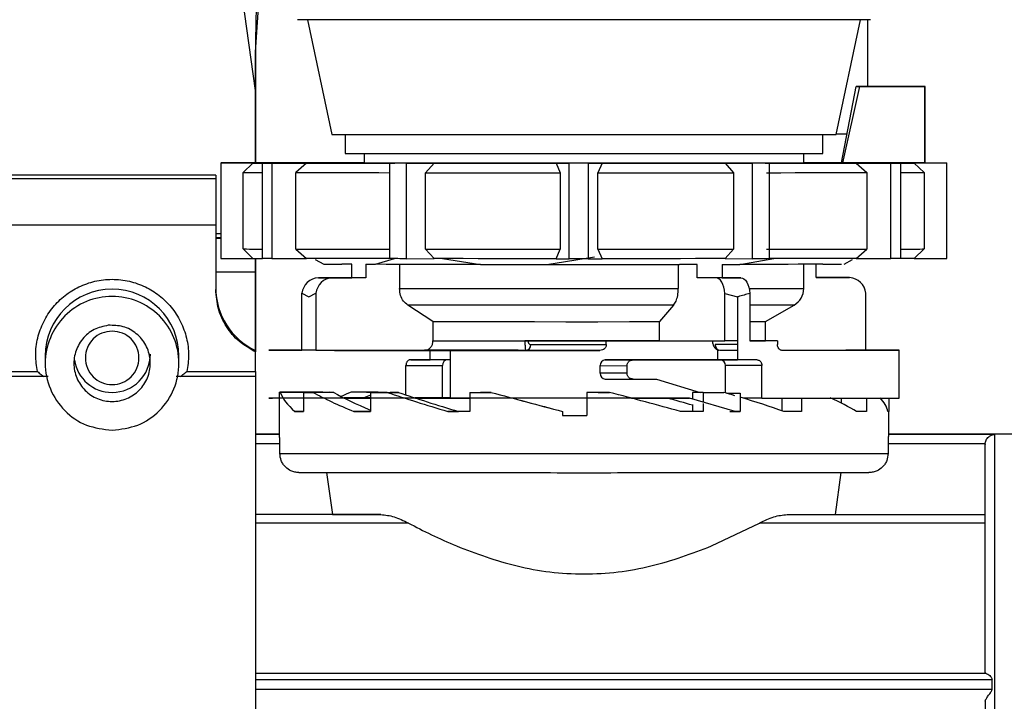
# Model space of a CAD drawing. Units: millimetres. Extents: x 50 to 2082, y 50 to 1435.
# Drawn here: x 624 to 752, y 465 to 554 of the extents above; entities that cross this region are included whole.
import ezdxf

# ---------------------------------------------------------------- set-up
doc = ezdxf.new("R2010")
doc.units = ezdxf.units.MM
doc.header["$LTSCALE"] = 5

msp = doc.modelspace()

# ---------------------------------------------------------------- linework, layer by layer
at = {"color": 7, "linetype": 'Continuous', "lineweight": 25}
for p, q in [((638.143, 660.718), (654.426, 544.855)), ((654.443, 549.855), (655.871, 570.322)), ((661.244, 554.095), (664.432, 539.099)), ((730.432, 539.099), (733.619, 554.095)), ((734.543, 554.097), (734.543, 545.353)), ((654.443, 549.855), (654.443, 549.855)), ((654.443, 535.351), (654.443, 549.855)), ((654.443, 549.855), (654.443, 544.855)), ((731.126, 535.351), (733.058, 545.352)), ((733.478, 545.351), (731.267, 535.351)), ((733.058, 545.352), (740.535, 545.355)), ((742.038, 545.349), (733.478, 545.351)), ((742.038, 535.349), (742.038, 545.349)), ((742.057, 535.349), (742.057, 545.349)), ((654.443, 544.855), (654.426, 544.855)), ((654.443, 544.855), (654.443, 535.352)), ((654.443, 544.855), (654.443, 544.855)), ((666.182, 539.095), (666.182, 536.599)), ((728.682, 536.599), (728.682, 539.095)), ((731.851, 539.107), (730.433, 539.106)), ((668.682, 536.594), (668.682, 535.342)), ((726.182, 535.342), (726.182, 536.594)), ((649.932, 535.349), (649.932, 522.849)), ((649.935, 535.349), (654.121, 535.348)), ((649.935, 535.349), (649.935, 522.849)), ((654.208, 535.351), (649.972, 535.35)), ((654.121, 535.348), (652.844, 534.099)), ((658.188, 535.341), (655.36, 535.34)), ((655.36, 522.84), (655.36, 535.34)), ((656.019, 535.36), (658.741, 535.358)), ((656.019, 535.36), (656.019, 535.355)), ((656.578, 535.339), (661.106, 535.339)), ((656.578, 535.339), (656.578, 522.839)), ((661.811, 535.36), (657.3, 535.361)), ((661.106, 535.339), (659.724, 534.089)), ((672.682, 535.334), (672.021, 535.332)), ((672.021, 522.832), (672.021, 535.332)), ((674.168, 535.331), (677.825, 535.332)), ((674.168, 535.331), (674.168, 522.831)), ((677.825, 535.332), (676.709, 534.082)), ((693.808, 535.33), (695.492, 535.329)), ((693.808, 535.33), (694.322, 534.08)), ((695.492, 522.829), (695.492, 535.329)), ((697.991, 535.329), (699.797, 535.33)), ((697.991, 535.329), (697.991, 522.829)), ((699.797, 535.33), (699.246, 534.08)), ((715.905, 535.332), (719.482, 535.331)), ((715.905, 535.332), (716.997, 534.082)), ((719.482, 522.831), (719.482, 535.331)), ((721.665, 535.332), (721.135, 535.334)), ((721.665, 535.332), (721.665, 522.832)), ((742.038, 535.349), (731.267, 535.351)), ((733.053, 535.339), (737.564, 535.338)), ((733.053, 535.339), (734.429, 534.089)), ((738.845, 535.339), (736.122, 535.341)), ((737.564, 522.838), (737.564, 535.338)), ((738.845, 535.339), (738.845, 522.839)), ((740.655, 535.348), (744.892, 535.349)), ((740.655, 535.348), (741.948, 534.098)), ((742.02, 535.35), (744.929, 535.35)), ((744.892, 522.849), (744.892, 535.349)), ((744.932, 522.849), (744.932, 535.349)), ((649.255, 533.763), (622.13, 533.763)), ((649.255, 533.763), (649.255, 533.271)), ((652.844, 524.099), (652.844, 534.099)), ((659.724, 524.089), (659.724, 534.089)), ((676.709, 524.082), (676.709, 534.082)), ((694.322, 534.08), (694.322, 524.08)), ((699.246, 524.08), (699.246, 534.08)), ((716.997, 534.082), (716.997, 524.082)), ((734.429, 534.089), (734.429, 524.089)), ((741.948, 534.098), (741.948, 524.098)), ((649.255, 533.271), (622.13, 533.271)), ((649.255, 533.271), (649.255, 527.199)), ((649.255, 527.199), (622.13, 527.199)), ((649.255, 527.199), (649.255, 518.797)), ((649.255, 526.105), (649.932, 526.105)), ((649.932, 525.556), (649.255, 525.556)), ((649.932, 525.455), (649.255, 525.455)), ((652.844, 524.099), (654.121, 522.848)), ((659.724, 524.089), (661.106, 522.839)), ((676.709, 524.082), (677.825, 522.832)), ((692.562, 522.085), (698.824, 523.068)), ((693.808, 522.83), (694.322, 524.08)), ((699.246, 524.08), (699.797, 522.83)), ((715.905, 522.832), (716.997, 524.082)), ((733.053, 522.839), (734.429, 524.089)), ((740.655, 522.848), (741.948, 524.098)), ((649.935, 522.849), (654.121, 522.848)), ((654.443, 522.847), (654.443, 521.105)), ((654.443, 522.847), (654.443, 521.855)), ((654.443, 510.818), (654.443, 522.847)), ((656.578, 522.839), (661.106, 522.839)), ((662.269, 522.742), (663.382, 522.099)), ((667.047, 522.093), (665.763, 522.094)), ((667.047, 520.342), (667.047, 522.093)), ((668.875, 522.092), (670.159, 522.091)), ((668.875, 522.092), (668.875, 520.341)), ((670.159, 522.091), (672.65, 522.862)), ((673.294, 522.089), (673.294, 518.922)), ((674.168, 522.831), (677.825, 522.832)), ((678.941, 522.864), (683.885, 522.086)), ((683.885, 522.086), (692.562, 522.085)), ((693.808, 522.83), (695.492, 522.829)), ((697.991, 522.829), (699.797, 522.83)), ((709.776, 522.086), (709.776, 518.917)), ((712.243, 522.086), (709.942, 522.086)), ((712.243, 520.335), (712.243, 522.086)), ((715.517, 522.087), (717.818, 522.088)), ((715.517, 522.087), (715.517, 520.336)), ((715.905, 522.832), (719.482, 522.831)), ((717.818, 522.088), (722.281, 522.862)), ((726.182, 518.929), (726.182, 522.091)), ((727.816, 520.355), (727.816, 522.093)), ((728.671, 522.094), (731.132, 522.097)), ((731.482, 522.099), (732.579, 522.733)), ((733.053, 522.839), (737.564, 522.838)), ((740.655, 522.848), (744.892, 522.849)), ((649.255, 521.105), (654.443, 521.105)), ((654.443, 521.105), (654.443, 510.818)), ((654.443, 521.105), (654.443, 521.105)), ((662.681, 520.341), (667.047, 520.342)), ((664.509, 520.34), (662.681, 520.341)), ((668.875, 520.341), (664.509, 520.34)), ((668.875, 520.341), (667.047, 520.342)), ((715.517, 520.336), (712.243, 520.335)), ((714.68, 520.334), (712.243, 520.335)), ((717.954, 520.334), (714.68, 520.334)), ((715.517, 520.336), (717.954, 520.334)), ((727.816, 520.357), (730.355, 520.358)), ((732.182, 520.356), (727.816, 520.355)), ((730.355, 520.358), (730.44, 520.356)), ((730.355, 520.358), (732.182, 520.356)), ((660.536, 518.3), (661.412, 517.84)), ((660.536, 510.841), (660.536, 518.3)), ((661.412, 517.84), (662.363, 518.299)), ((662.363, 518.299), (662.363, 510.839)), ((715.877, 518.292), (717.535, 517.833)), ((715.877, 512.083), (715.877, 518.292)), ((719.152, 518.293), (719.152, 512.083)), ((734.328, 510.857), (734.328, 518.317)), ((677.672, 514.593), (674.388, 516.757)), ((709.166, 516.753), (707.333, 514.589)), ((717.535, 517.833), (717.535, 509.583)), ((721.182, 514.599), (724.932, 516.764)), ((677.672, 514.593), (677.672, 512.093)), ((707.333, 512.089), (707.333, 514.589)), ((721.182, 512.099), (721.182, 514.599)), ((690.117, 512.089), (700.355, 512.081)), ((690.478, 511.588), (700.355, 511.581)), ((700.355, 511.581), (700.355, 512.081)), ((707.333, 512.089), (715.877, 512.083)), ((717.535, 511.589), (714.586, 511.591)), ((717.535, 512.085), (715.877, 512.086)), ((722.761, 512.084), (719.152, 512.087)), ((722.761, 512.084), (722.761, 511.584)), ((654.443, 510.818), (654.443, 510.621)), ((654.443, 508.07), (654.443, 510.621)), ((662.363, 510.841), (660.536, 510.841)), ((662.363, 510.839), (676.577, 510.843)), ((677.329, 509.615), (677.329, 510.833)), ((679.932, 510.832), (679.932, 504.585)), ((699.525, 510.831), (689.823, 510.838)), ((714.932, 509.587), (714.932, 510.898)), ((715.241, 510.841), (717.535, 510.839)), ((723.266, 510.854), (734.328, 510.857)), ((738.682, 504.599), (738.682, 510.849)), ((626.943, 510.1), (626.943, 509.145)), ((644.443, 509.145), (644.443, 510.1)), ((674.762, 509.614), (677.329, 509.615)), ((679.582, 509.61), (674.762, 509.614)), ((679.932, 509.61), (679.582, 509.61)), ((700.218, 509.584), (715.281, 509.587)), ((703.854, 509.581), (700.218, 509.584)), ((715.281, 509.587), (717.535, 509.586)), ((616.943, 508.07), (625.908, 508.07)), ((645.478, 508.07), (654.443, 508.07)), ((674.137, 508.864), (678.928, 508.86)), ((674.137, 505.006), (674.137, 508.864)), ((678.928, 504.61), (678.928, 508.86)), ((699.564, 508.834), (703.061, 508.831)), ((699.564, 507.834), (699.564, 508.834)), ((703.061, 507.831), (699.564, 507.834)), ((703.061, 508.831), (703.061, 507.831)), ((715.936, 505.271), (715.936, 508.838)), ((720.726, 508.834), (715.936, 508.838)), ((720.726, 504.584), (720.726, 508.834)), ((627.312, 507.419), (616.943, 507.419)), ((654.443, 507.419), (644.082, 507.419)), ((654.443, 507.419), (654.443, 413.827)), ((700.218, 507.084), (703.854, 507.081)), ((703.823, 507.085), (706.919, 507.085)), ((706.919, 507.085), (712.63, 505.334)), ((657.559, 505.349), (657.559, 504.599)), ((657.559, 505.349), (661.184, 505.349)), ((661.23, 505.348), (657.697, 505.347)), ((663.27, 505.354), (659.445, 505.354)), ((660.45, 505.355), (663.8, 505.355)), ((660.737, 505.342), (664.087, 505.343)), ((660.737, 505.342), (660.737, 504.592)), ((664.702, 505.342), (661.997, 505.341)), ((663.8, 505.355), (663.8, 505.342)), ((670.51, 505.359), (666.977, 505.36)), ((668.972, 505.361), (671.535, 505.36)), ((669.502, 505.336), (672.066, 505.337)), ((669.502, 505.336), (669.502, 504.586)), ((671.535, 505.36), (671.535, 505.337)), ((671.693, 505.335), (673.157, 505.337)), ((682.519, 505.333), (683.907, 505.334)), ((682.519, 505.333), (682.519, 504.583)), ((685.307, 505.334), (685.307, 505.332)), ((697.807, 505.333), (697.807, 505.331)), ((697.807, 505.331), (697.807, 504.581)), ((699.303, 505.333), (700.767, 505.331)), ((713.037, 505.333), (711.65, 505.334)), ((711.65, 505.334), (711.65, 504.456)), ((713.014, 505.334), (715.719, 505.333)), ((713.037, 505.333), (713.037, 504.051)), ((716.106, 505.222), (717.862, 505.22)), ((717.862, 505.22), (717.862, 502.833)), ((657.559, 504.594), (657.559, 502.849)), ((660.737, 504.591), (660.737, 502.842)), ((669.502, 504.585), (669.502, 502.836)), ((676.953, 504.612), (675.329, 504.613)), ((676.953, 504.612), (675.334, 504.611)), ((678.928, 504.61), (676.953, 504.612)), ((679.932, 504.61), (678.928, 504.61)), ((679.804, 504.61), (679.804, 504.585)), ((682.519, 504.582), (682.519, 502.833)), ((697.807, 504.581), (697.807, 502.331)), ((703.645, 504.583), (708.372, 504.584)), ((708.372, 504.584), (711.221, 504.582)), ((717.207, 502.833), (711.221, 504.582)), ((711.65, 503.761), (711.65, 502.834)), ((713.037, 503.873), (713.037, 502.833)), ((720.726, 504.584), (718.245, 504.586)), ((723.328, 504.585), (723.328, 502.925)), ((725.892, 504.586), (725.892, 502.837)), ((731.064, 504.588), (731.064, 503.945)), ((734.413, 504.591), (734.413, 502.842)), ((737.305, 504.594), (737.305, 502.849)), ((657.557, 502.849), (657.557, 499.855)), ((659.613, 502.843), (660.737, 502.843)), ((667.329, 502.837), (669.502, 502.838)), ((679.628, 502.833), (681.019, 502.835)), ((694.637, 502.833), (694.637, 502.831)), ((694.637, 502.833), (694.637, 502.833)), ((694.637, 502.831), (694.637, 502.331)), ((713.037, 502.833), (711.65, 502.834)), ((716.537, 502.833), (717.207, 502.833)), ((717.192, 502.834), (717.862, 502.833)), ((717.535, 502.833), (717.207, 502.833)), ((717.862, 502.833), (717.535, 502.833)), ((725.892, 502.837), (723.577, 502.838)), ((734.413, 502.842), (733.109, 502.842)), ((737.305, 502.849), (737.208, 502.849)), ((737.307, 499.855), (737.307, 502.849)), ((694.637, 502.333), (694.637, 502.331)), ((694.637, 502.331), (697.432, 502.331)), ((697.432, 502.331), (697.807, 502.331)), ((697.807, 502.333), (697.807, 502.331)), ((657.557, 499.855), (654.443, 499.855)), ((657.577, 499.838), (654.443, 499.838)), ((657.635, 498.587), (654.443, 498.587)), ((657.577, 499.838), (657.557, 499.855)), ((657.635, 497.348), (657.635, 498.587)), ((737.228, 498.587), (737.228, 497.348)), ((749.933, 498.587), (737.228, 498.587)), ((737.307, 499.855), (737.286, 499.838)), ((751.182, 499.838), (737.286, 499.838)), ((782.557, 499.855), (737.307, 499.855)), ((749.933, 498.587), (749.932, 498.539)), ((751.182, 400.351), (751.182, 499.838)), ((663.764, 494.848), (664.539, 489.353)), ((730.325, 489.353), (731.099, 494.848)), ((664.539, 489.353), (654.443, 489.353)), ((670.862, 489.346), (654.443, 489.346)), ((724.002, 489.346), (749.932, 489.346)), ((730.325, 489.353), (749.932, 489.353)), ((674.463, 488.244), (654.443, 488.244)), ((714.126, 485.242), (720.401, 488.244)), ((749.932, 488.244), (720.401, 488.244)), ((654.443, 468.587), (749.932, 468.587)), ((654.443, 468.585), (750.002, 468.585)), ((654.443, 467.783), (750.832, 467.783)), ((749.932, 468.587), (749.932, 468.585)), ((750.002, 468.585), (749.932, 468.585)), ((750.832, 466.501), (750.832, 467.783)), ((654.443, 466.501), (750.832, 466.501))]:
    msp.add_line(p, q, dxfattribs=at)
at = {"color": 7, "linetype": 'Continuous', "lineweight": 25, "flags": 128}
for points in [[(734.932, 554.099), (734.93, 554.099), (734.429, 554.097), (733.049, 554.094), (730.822, 554.092), (727.803, 554.09), (724.061, 554.088), (719.688, 554.086), (714.785, 554.085), (709.471, 554.084), (703.87, 554.083), (698.116, 554.083), (692.346, 554.083), (686.697, 554.084), (681.303, 554.085), (676.292, 554.086), (671.784, 554.087), (667.884, 554.089), (664.687, 554.091), (662.267, 554.094), (660.683, 554.096), (659.972, 554.099), (659.932, 554.099)], [(740.535, 545.355), (740.927, 545.354), (741.261, 545.353), (741.537, 545.352), (741.755, 545.352), (741.914, 545.351), (742.014, 545.35), (742.056, 545.35), (742.038, 545.349)], [(664.432, 539.099), (664.6, 539.098), (665.578, 539.096), (667.401, 539.093), (670.023, 539.091), (673.373, 539.09), (677.362, 539.088), (681.884, 539.087), (686.819, 539.086), (692.037, 539.085), (697.398, 539.085), (702.759, 539.085), (707.98, 539.086), (712.919, 539.087), (717.448, 539.088), (721.444, 539.09), (724.803, 539.091), (727.434, 539.093), (729.268, 539.096), (730.256, 539.098), (730.432, 539.099)], [(666.182, 536.599), (666.209, 536.599), (666.881, 536.597), (668.431, 536.594), (670.815, 536.592), (673.965, 536.59), (677.79, 536.589), (682.181, 536.587), (687.01, 536.587), (692.139, 536.586), (697.42, 536.586), (702.701, 536.586), (707.831, 536.587), (712.662, 536.587)], [(712.662, 536.587), (717.054, 536.589), (720.882, 536.59), (724.036, 536.592), (726.424, 536.594), (727.978, 536.597), (728.653, 536.599), (728.682, 536.599)], [(649.935, 535.349), (649.932, 535.349), (649.932, 535.35), (649.933, 535.35), (649.937, 535.35), (649.942, 535.35), (649.95, 535.35), (649.96, 535.35), (649.972, 535.35)], [(654.121, 535.348), (654.286, 535.348), (654.55, 535.347), (654.914, 535.346), (655.376, 535.345), (655.936, 535.344), (656.592, 535.343), (657.343, 535.342), (658.188, 535.341)], [(658.741, 535.358), (657.842, 535.357), (657.035, 535.356), (656.321, 535.356), (655.703, 535.355), (655.181, 535.354), (654.758, 535.353), (654.433, 535.352), (654.208, 535.351)], [(656.578, 535.339), (656.42, 535.339), (656.263, 535.339), (656.108, 535.339), (655.955, 535.339), (655.803, 535.339), (655.654, 535.34), (655.506, 535.34), (655.36, 535.34)], [(656.019, 535.36), (656.173, 535.36), (656.329, 535.36), (656.486, 535.36), (656.645, 535.36), (656.806, 535.36), (656.969, 535.36), (657.134, 535.361), (657.3, 535.361)], [(661.106, 535.339), (662.29, 535.338), (663.555, 535.338), (664.899, 535.337), (666.318, 535.336), (667.81, 535.336), (669.37, 535.335), (670.995, 535.334), (672.682, 535.334)], [(668.682, 535.364), (667.21, 535.363), (665.747, 535.362), (664.357, 535.362), (663.044, 535.361), (661.811, 535.36)], [(731.267, 535.351), (731.358, 535.348), (730.534, 535.346), (728.817, 535.344), (726.254, 535.342), (722.913, 535.34), (718.886, 535.338), (714.279, 535.337), (709.219, 535.335), (703.84, 535.335), (698.289, 535.335), (692.715, 535.335), (687.267, 535.335), (682.094, 535.336), (677.335, 535.337), (673.117, 535.339), (669.556, 535.341), (666.746, 535.343), (664.763, 535.345), (663.662, 535.348), (663.471, 535.35), (664.196, 535.353), (665.818, 535.355), (668.292, 535.357), (668.682, 535.357)], [(674.168, 535.331), (673.896, 535.331), (673.625, 535.331), (673.355, 535.331), (673.086, 535.332), (672.818, 535.332), (672.552, 535.332), (672.286, 535.332), (672.021, 535.332)], [(677.825, 535.332), (679.711, 535.332), (681.638, 535.332), (683.602, 535.331), (685.598, 535.331), (687.621, 535.331), (689.667, 535.331), (691.731, 535.331), (693.808, 535.33)], [(697.991, 535.329), (697.679, 535.329), (697.366, 535.329), (697.054, 535.329), (696.741, 535.329), (696.429, 535.329), (696.116, 535.329), (695.804, 535.329), (695.492, 535.329)], [(699.797, 535.33), (701.88, 535.331), (703.953, 535.331), (706.01, 535.331), (708.048, 535.331), (710.061, 535.331), (712.044, 535.332), (713.994, 535.332), (715.905, 535.332)], [(721.665, 535.332), (721.395, 535.331), (721.125, 535.331), (720.854, 535.331), (720.581, 535.331), (720.308, 535.331), (720.033, 535.331), (719.758, 535.331), (719.482, 535.331)], [(721.135, 535.334), (722.857, 535.334), (724.52, 535.335), (726.12, 535.335), (727.653, 535.336), (729.117, 535.336), (730.506, 535.337), (731.819, 535.338), (733.053, 535.339)], [(731.42, 535.361), (731.308, 535.361), (729.965, 535.362), (728.545, 535.363), (727.054, 535.363), (726.182, 535.364)], [(726.182, 535.357), (727.851, 535.356), (729.927, 535.354), (731.126, 535.351)], [(736.122, 535.341), (737.022, 535.342), (737.829, 535.343), (738.543, 535.343), (739.161, 535.344), (739.683, 535.345), (740.106, 535.346), (740.431, 535.347), (740.655, 535.348)], [(738.845, 535.339), (738.691, 535.339), (738.535, 535.339), (738.378, 535.339), (738.218, 535.339), (738.057, 535.339), (737.894, 535.339), (737.73, 535.338), (737.564, 535.338)], [(744.929, 535.35), (744.931, 535.35), (744.932, 535.349), (744.93, 535.349), (744.927, 535.349), (744.921, 535.349), (744.914, 535.349), (744.904, 535.349), (744.892, 535.349)], [(652.844, 534.099), (652.997, 534.098), (653.268, 534.097), (653.658, 534.096), (654.164, 534.095), (654.786, 534.094), (655.36, 534.093)], [(659.724, 534.089), (661.007, 534.088), (662.386, 534.087), (663.859, 534.087), (665.422, 534.086), (667.07, 534.085), (668.798, 534.084), (670.604, 534.084), (672.021, 534.083)], [(676.709, 534.082), (678.777, 534.082), (680.894, 534.081), (683.056, 534.081), (685.256, 534.081), (687.489, 534.08), (689.748, 534.08), (692.028, 534.08), (694.322, 534.08)], [(699.246, 534.08), (701.545, 534.08), (703.834, 534.08), (706.105, 534.08), (708.354, 534.08), (710.573, 534.081), (712.757, 534.081), (714.9, 534.081), (716.997, 534.082)], [(721.297, 534.083), (723.212, 534.083), (725.058, 534.084), (726.83, 534.085), (728.524, 534.085), (730.135, 534.086), (731.659, 534.087), (733.092, 534.088), (734.429, 534.089)], [(738.845, 534.092), (738.879, 534.092), (739.678, 534.093), (740.364, 534.094), (740.935, 534.095), (741.39, 534.096), (741.728, 534.097), (741.948, 534.098)], [(652.844, 524.099), (652.997, 524.098), (653.268, 524.097), (653.658, 524.096), (654.164, 524.095), (654.786, 524.094), (655.36, 524.093)], [(659.724, 524.089), (661.007, 524.088), (662.386, 524.087), (663.859, 524.087), (665.422, 524.086), (667.07, 524.085), (668.798, 524.084), (670.604, 524.084), (672.021, 524.083)], [(676.709, 524.082), (678.777, 524.082), (680.894, 524.081), (683.056, 524.081), (685.256, 524.081), (687.489, 524.08), (689.748, 524.08), (692.028, 524.08), (694.322, 524.08)], [(699.246, 524.08), (701.545, 524.08), (703.834, 524.08), (706.105, 524.08), (708.354, 524.08), (710.573, 524.081), (712.757, 524.081), (714.9, 524.081), (716.997, 524.082)], [(721.297, 524.083), (723.212, 524.083), (725.058, 524.084), (726.83, 524.085), (728.524, 524.085), (730.135, 524.086), (731.659, 524.087), (733.092, 524.088), (734.429, 524.089)], [(738.845, 524.092), (738.879, 524.092), (739.678, 524.093), (740.364, 524.094), (740.935, 524.095), (741.39, 524.096), (741.728, 524.097), (741.948, 524.098)], [(649.935, 522.849), (649.932, 522.849), (649.932, 522.849)], [(656.578, 522.839), (656.42, 522.839), (656.263, 522.839), (656.108, 522.839), (655.955, 522.839), (655.803, 522.839), (655.654, 522.84), (655.506, 522.84), (655.36, 522.84)], [(672.021, 522.834), (670.995, 522.834), (669.37, 522.835), (667.81, 522.836), (666.318, 522.836), (664.899, 522.837), (663.555, 522.838), (662.29, 522.838), (661.106, 522.839)], [(683.885, 522.086), (681.885, 522.086), (679.951, 522.087), (678.091, 522.087), (676.313, 522.088), (674.624, 522.088), (673.03, 522.089), (671.54, 522.09), (670.159, 522.091)], [(674.168, 522.831), (673.896, 522.831), (673.625, 522.831), (673.355, 522.831), (673.086, 522.832), (672.818, 522.832), (672.552, 522.832), (672.286, 522.832), (672.021, 522.832)], [(693.808, 522.83), (691.731, 522.831), (689.667, 522.831), (687.621, 522.831), (685.598, 522.831), (683.602, 522.831), (681.638, 522.832), (679.711, 522.832), (677.825, 522.832)], [(692.562, 522.085), (694.76, 522.085), (696.97, 522.085), (699.181, 522.085), (701.385, 522.085), (703.572, 522.085), (705.733, 522.085), (707.86, 522.085), (709.942, 522.086)], [(697.991, 522.829), (697.679, 522.829), (697.366, 522.829), (697.054, 522.829), (696.741, 522.829), (696.429, 522.829), (696.116, 522.829), (695.804, 522.829), (695.492, 522.829)], [(715.905, 522.832), (713.994, 522.832), (712.044, 522.832), (710.061, 522.831), (708.048, 522.831), (706.01, 522.831), (703.953, 522.831), (701.88, 522.831), (699.797, 522.83)], [(728.671, 522.094), (727.726, 522.093), (726.652, 522.092), (725.456, 522.091), (724.141, 522.09), (722.714, 522.089), (721.18, 522.089), (719.546, 522.088), (717.818, 522.088)], [(721.665, 522.832), (721.395, 522.831), (721.125, 522.831), (720.854, 522.831), (720.581, 522.831), (720.308, 522.831), (720.033, 522.831), (719.758, 522.831), (719.482, 522.831)], [(733.053, 522.839), (731.819, 522.838), (730.506, 522.837), (729.117, 522.836), (727.653, 522.836), (726.12, 522.835), (724.52, 522.835), (722.857, 522.834), (721.665, 522.834)], [(738.845, 522.839), (738.691, 522.839), (738.535, 522.839), (738.378, 522.839), (738.218, 522.839), (738.057, 522.839), (737.894, 522.839), (737.73, 522.838), (737.564, 522.838)], [(740.655, 522.848), (740.431, 522.847), (740.106, 522.846), (739.683, 522.845), (739.161, 522.844), (738.845, 522.844)], [(715.877, 518.292), (715.821, 518.709), (715.73, 519.1), (715.608, 519.452), (715.458, 519.756), (715.285, 520.003), (715.093, 520.185), (714.89, 520.296), (714.68, 520.334)], [(717.954, 520.334), (718.164, 520.297), (718.368, 520.185), (718.559, 520.004), (718.732, 519.757), (718.882, 519.453), (719.004, 519.1), (719.095, 518.71), (719.152, 518.293)], [(673.294, 518.922), (676.481, 518.92), (680.345, 518.919), (684.762, 518.918), (689.588, 518.917), (694.667, 518.916), (699.836, 518.916), (704.927, 518.917), (709.776, 518.917)], [(719.051, 518.921), (720.554, 518.921), (723.239, 518.923), (725.091, 518.925), (726.049, 518.928), (726.182, 518.929)], [(709.166, 516.753), (704.542, 516.752), (699.691, 516.752), (694.767, 516.752), (689.929, 516.752), (685.331, 516.753), (681.121, 516.754), (677.434, 516.756), (674.388, 516.757)], [(724.932, 516.764), (724.802, 516.763), (723.889, 516.761), (722.126, 516.759), (719.573, 516.757), (719.152, 516.756)], [(677.672, 514.593), (680.294, 514.592), (683.449, 514.59), (687.039, 514.589), (690.952, 514.589), (695.067, 514.588), (699.255, 514.588), (703.387, 514.589), (707.333, 514.589)], [(677.672, 512.093), (678.809, 512.092), (680.069, 512.092), (681.445, 512.091), (682.926, 512.091), (684.504, 512.09), (686.167, 512.09), (687.905, 512.089), (689.706, 512.089)], [(707.333, 512.089), (705.237, 512.089), (703.07, 512.089), (700.852, 512.088), (698.603, 512.088), (696.344, 512.088), (694.095, 512.088), (691.875, 512.089), (689.706, 512.089)], [(719.152, 512.095), (719.305, 512.095), (719.836, 512.095), (720.281, 512.096)], [(722.761, 512.084), (722.324, 512.084), (721.884, 512.084), (721.439, 512.084), (720.99, 512.084), (720.536, 512.084), (720.079, 512.084), (719.617, 512.083), (719.152, 512.083)], [(734.328, 510.857), (736.677, 510.854), (738.138, 510.852), (738.679, 510.849), (738.287, 510.846), (736.97, 510.844), (734.76, 510.841), (731.705, 510.839), (727.875, 510.837), (723.356, 510.835)], [(679.932, 509.615), (678.936, 509.615), (677.329, 509.615)], [(720.102, 509.584), (719.787, 509.584), (719.471, 509.583), (719.153, 509.583), (718.833, 509.583), (718.511, 509.583), (718.187, 509.583), (717.862, 509.583), (717.535, 509.583)], [(660.45, 505.355), (660.313, 505.355), (660.18, 505.355), (660.049, 505.355), (659.922, 505.355), (659.798, 505.355), (659.677, 505.354), (659.559, 505.354), (659.445, 505.354)], [(660.737, 505.342), (660.884, 505.342), (661.034, 505.342), (661.186, 505.341), (661.342, 505.341), (661.502, 505.341), (661.664, 505.341), (661.829, 505.341), (661.997, 505.341)], [(663.27, 505.354), (663.333, 505.354), (663.397, 505.354), (663.462, 505.354), (663.527, 505.354), (663.594, 505.354), (663.662, 505.355), (663.73, 505.355), (663.8, 505.355)], [(664.702, 505.342), (664.622, 505.342), (664.543, 505.342), (664.465, 505.342), (664.387, 505.342), (664.311, 505.342), (664.235, 505.342), (664.16, 505.342), (664.087, 505.343)], [(668.972, 505.361), (668.714, 505.361), (668.458, 505.361), (668.205, 505.361), (667.954, 505.361), (667.706, 505.36), (667.46, 505.36), (667.217, 505.36), (666.977, 505.36)], [(671.693, 505.335), (671.411, 505.336), (671.131, 505.336), (670.854, 505.336), (670.579, 505.336), (670.306, 505.336), (670.036, 505.336), (669.768, 505.336), (669.502, 505.336)], [(670.51, 505.359), (670.636, 505.359), (670.762, 505.36), (670.889, 505.36), (671.017, 505.36), (671.146, 505.36), (671.275, 505.36), (671.405, 505.36), (671.535, 505.36)], [(673.157, 505.337), (673.018, 505.337), (672.88, 505.337), (672.743, 505.337), (672.606, 505.337), (672.47, 505.337), (672.334, 505.337), (672.2, 505.337), (672.066, 505.337)], [(682.519, 505.333), (682.864, 505.332), (683.209, 505.332), (683.556, 505.332), (683.904, 505.332), (684.253, 505.332), (684.603, 505.332), (684.954, 505.332), (685.307, 505.332)], [(685.307, 505.334), (685.131, 505.334), (684.955, 505.334), (684.779, 505.334), (684.604, 505.334), (684.429, 505.334), (684.255, 505.334), (684.081, 505.334), (683.907, 505.334)], [(699.303, 505.333), (699.116, 505.333), (698.929, 505.333), (698.742, 505.333), (698.555, 505.333), (698.368, 505.333), (698.181, 505.333), (697.994, 505.333), (697.807, 505.333)], [(700.767, 505.331), (700.397, 505.331), (700.028, 505.331), (699.658, 505.331), (699.288, 505.331), (698.918, 505.331), (698.548, 505.331), (698.177, 505.331), (697.807, 505.331)], [(713.014, 505.334), (712.845, 505.334), (712.676, 505.334), (712.506, 505.334), (712.335, 505.334), (712.165, 505.334), (711.993, 505.334), (711.822, 505.334), (711.65, 505.334)], [(713.037, 505.333), (713.377, 505.333), (713.716, 505.333), (714.054, 505.333), (714.39, 505.333), (714.724, 505.333), (715.057, 505.333), (715.389, 505.333), (715.719, 505.333)], [(669.502, 504.608), (668.965, 504.608), (666.038, 504.606)], [(666.066, 504.591), (668.577, 504.59), (669.502, 504.589)], [(675.409, 504.587), (676.42, 504.586), (681.177, 504.585), (682.519, 504.585)], [(720.726, 504.584), (725.604, 504.586), (729.834, 504.588), (733.319, 504.59), (735.981, 504.592), (737.757, 504.595), (738.606, 504.598), (738.682, 504.599)], [(657.559, 502.849), (657.557, 502.849), (657.559, 502.849)], [(660.737, 502.842), (660.584, 502.842), (660.434, 502.842), (660.288, 502.842), (660.146, 502.843), (660.007, 502.843), (659.872, 502.843), (659.741, 502.843), (659.613, 502.843)], [(669.502, 502.836), (669.221, 502.836), (668.942, 502.837), (668.666, 502.837), (668.393, 502.837), (668.122, 502.837), (667.855, 502.837), (667.591, 502.837), (667.329, 502.837)], [(682.519, 502.833), (682.152, 502.833), (681.787, 502.833), (681.423, 502.833), (681.061, 502.833), (680.7, 502.833), (680.341, 502.833), (679.983, 502.833), (679.628, 502.833)], [(713.037, 502.833), (712.671, 502.833), (712.304, 502.833), (711.936, 502.832), (711.566, 502.832), (711.194, 502.832), (710.821, 502.832), (710.447, 502.832), (710.072, 502.832)], [(725.892, 502.837), (725.613, 502.836), (725.331, 502.836), (725.046, 502.836), (724.759, 502.836), (724.468, 502.836), (724.176, 502.836), (723.88, 502.836), (723.582, 502.836)], [(734.413, 502.842), (734.263, 502.842), (734.11, 502.842), (733.952, 502.842), (733.791, 502.842), (733.627, 502.841), (733.458, 502.841), (733.287, 502.841), (733.111, 502.841)], [(737.305, 502.849), (737.307, 502.849), (737.305, 502.849), (737.299, 502.848), (737.288, 502.848), (737.274, 502.848), (737.257, 502.848), (737.235, 502.848), (737.209, 502.848)], [(657.635, 497.348), (658.463, 497.345), (660.174, 497.343), (662.732, 497.34), (666.077, 497.338), (670.134, 497.336), (674.811, 497.334), (680.001, 497.333), (685.587, 497.332), (691.441, 497.331), (697.432, 497.331), (703.422, 497.331), (709.277, 497.332), (714.863, 497.333), (720.053, 497.334), (724.73, 497.336), (728.787, 497.338), (732.132, 497.34), (734.689, 497.343), (736.401, 497.345), (737.228, 497.348)]]:
    msp.add_lwpolyline(points, dxfattribs=at)
at = {"color": 7, "linetype": 'Continuous', "lineweight": 25}
for centre, radius, start, end in [((732.803, 421.647), 123.706, 89.68733, 89.8822), ((742.041, 535.547), 0.198, 268.96362, 274.48031), ((655.623, 826.847), 304.002, 269.717, 269.9504), ((665.497, 923.677), 401.584, 269.69823, 270.03799), ((744.901, 523.358), 0.51, 269.00174, 273.46029), ((662.811, 518.057), 2.288, 93.2424, 173.88433), ((664.638, 518.055), 2.288, 93.2424, 173.88433), ((732.054, 518.073), 2.287, 6.11303, 86.78972), ((635.693, 510.098), 8.75, 0.01392, 179.98608), ((658.293, 518.995), 9.038, 180.00455, 244.7835), ((723.682, 518.929), 2.5, 299.99999, 360), ((719.473, 849.072), 334.477, 269.94495, 270.29272), ((689.772, 511.544), 0.708, 274.15031, 3.6066), ((715.292, 511.546), 0.707, 176.38686, 265.88051), ((720.482, 590.931), 78.835, 269.85347, 270.50836), ((635.694, 510.33), 4.999, 269.99013, 359.99012), ((635.692, 510.33), 4.999, 189.05621, 270.00879), ((679.634, 508.904), 0.708, 94.15031, 183.6066), ((700.27, 508.878), 0.708, 94.15031, 183.6066), ((715.23, 508.882), 0.707, 356.38686, 85.88051), ((700.269, 507.789), 0.707, 176.38686, 265.88051), ((657.702, 513.292), 7.945, 268.96276, 269.95755), ((661.239, 507.578), 2.23, 268.59268, 269.78451)]:
    msp.add_arc(centre, radius, start, end, dxfattribs=at)
for centre, major_axis, ratio, start_param, end_param in [((697.432, 502.1), (39.861, -4.352), 0.2452463, 3.2520937, 3.4909129), ((697.432, 502.1), (39.849, -7.822), 0.1830981, 3.6539489, 3.8927681), ((697.432, 502.1), (36.227, -7.111), 0.1830981, 3.6218601, 3.8687394), ((697.432, 502.1), (39.861, 4.352), 0.2452462, 2.4131564, 2.4665087), ((697.432, 502.1), (39.863, -9.968), 0.0969759, 4.0349664, 4.2737856), ((697.432, 502.1), (36.239, -9.062), 0.0969759, 4.0028776, 4.2667574), ((697.432, 502.1), (36.25, -9.713), 0.0004097, 4.3714424, 4.6353222), ((697.432, 502.1), (39.875, -10.684), 0.0004097, 4.4035312, 4.6423504), ((697.432, 502.1), (39.863, -9.966), 0.0961499, 1.2722791, 1.5110983), ((697.432, 502.1), (39.85, -7.82), 0.1822535, 1.0880832, 1.1301139), ((697.432, 502.1), (36.237, 3.956), 0.2452462, 2.423602, 2.4626189), ((697.432, 502.748), (35.485, -8.438), 0.1232876, 1.1880348, 1.2868339), ((697.432, 502.1), (39.85, -7.82), 0.1822535, 0.8912947, 1.0686252), ((697.432, 502.1), (39.861, -4.35), 0.244379, 0.4895102, 0.6575126), ((697.432, 502.1), (39.875, 0), 0.2675101, 0.0701484, 0.2370589)]:
    msp.add_ellipse(centre, major_axis=major_axis, ratio=ratio, start_param=start_param, end_param=end_param, dxfattribs=at)
for points, knots in [([(657.35, 579.244), (656.875, 576.662), (655.947, 571.62), (655.032, 563.809), (654.516, 556.455), (654.465, 551.845), (654.443, 549.855)], [0, 0, 0, 0, 0.2560535, 0.5000396, 0.7841452, 1, 1, 1, 1]), ([(654.443, 549.855), (654.443, 548.943), (654.443, 547.251), (654.443, 545.479), (654.443, 544.547), (654.443, 544.753), (654.443, 544.855)], [0, 0, 0, 0, 0.2989689, 0.5548011, 0.7816858, 1, 1, 1, 1]), ([(654.443, 522.809), (654.443, 522.728), (654.443, 522.097), (654.443, 521.354), (654.443, 521.188), (654.443, 521.105)], [0, 0, 0, 0, 0.0689012, 0.5344506, 1, 1, 1, 1]), ([(625.908, 508.07), (625.804, 508.782), (625.591, 510.237), (625.887, 512.471), (626.656, 514.615), (627.889, 516.515), (629.47, 518.058), (631.333, 519.217), (633.431, 519.957), (635.693, 520.216), (637.954, 519.957), (640.053, 519.217), (641.915, 518.058), (643.497, 516.515), (644.729, 514.615), (645.498, 512.471), (645.795, 510.237), (645.582, 508.782), (645.478, 508.07)], [0, 0, 0, 0, 0.0606212, 0.1238231, 0.1881195, 0.2518639, 0.3134919, 0.3733961, 0.4358887, 0.5, 0.5641113, 0.6266039, 0.6865081, 0.7481361, 0.8118805, 0.8761769, 0.9393788, 1, 1, 1, 1]), ([(674.388, 516.757), (674.188, 516.922), (673.789, 517.25), (673.382, 518.023), (673.324, 518.613), (673.294, 518.922)], [0, 0, 0, 0, 0.3224041, 0.6448292, 1, 1, 1, 1]), ([(709.166, 516.753), (709.277, 516.917), (709.5, 517.246), (709.728, 518.018), (709.759, 518.608), (709.776, 518.917)], [0, 0, 0, 0, 0.3224041, 0.6448292, 1, 1, 1, 1]), ([(719.152, 518.293), (718.634, 518.145), (718.099, 517.992), (717.553, 517.838), (717.535, 517.833)], [0, 0, 0, 0, 0.9667399, 1, 1, 1, 1]), ([(676.577, 510.843), (676.7, 510.857), (676.947, 510.884), (677.276, 511.101), (677.523, 511.42), (677.653, 511.771), (677.667, 512.002), (677.672, 512.093)], [0, 0, 0, 0, 0.21547875, 0.43096582, 0.64619927, 0.86083114, 1, 1, 1, 1]), ([(689.706, 512.089), (689.764, 512.089), (689.9, 512.089), (690.036, 512.089), (690.099, 512.089), (690.117, 512.089)], [0, 0, 0, 0, 0.3460542, 0.8072254, 1, 1, 1, 1]), ([(689.706, 512.089), (689.707, 512.006), (689.708, 511.837), (689.715, 511.588), (689.726, 511.353), (689.743, 511.124), (689.77, 510.961), (689.796, 510.857), (689.813, 510.845), (689.823, 510.838)], [0, 0, 0, 0, 0.1210302, 0.2479639, 0.3816534, 0.5228747, 0.7118522, 0.8435256, 1, 1, 1, 1]), ([(690.117, 512.089), (690.119, 512.053), (690.122, 511.978), (690.149, 511.877), (690.188, 511.786), (690.253, 511.691), (690.351, 511.604), (690.434, 511.594), (690.478, 511.588)], [0, 0, 0, 0, 0.1097566, 0.2267312, 0.344878, 0.4775131, 0.7273649, 1, 1, 1, 1]), ([(700.355, 511.581), (700.352, 511.532), (700.346, 511.432), (700.295, 511.287), (700.213, 511.151), (700.078, 511.009), (699.851, 510.866), (699.644, 510.844), (699.525, 510.831)], [0, 0, 0, 0, 0.118159, 0.2404141, 0.3676868, 0.5007942, 0.7136361, 1, 1, 1, 1]), ([(714.237, 512.091), (714.239, 512.03), (714.244, 511.904), (714.283, 511.704), (714.35, 511.503), (714.449, 511.309), (714.578, 511.134), (714.737, 510.992), (714.921, 510.889), (715.054, 510.865), (715.121, 510.854)], [0, 0, 0, 0, 0.1048786, 0.2159946, 0.333307, 0.4566124, 0.5855555, 0.7196148, 0.8580854, 1, 1, 1, 1]), ([(723.356, 510.835), (723.289, 510.843), (723.154, 510.86), (722.974, 510.992), (722.839, 511.185), (722.77, 511.396), (722.763, 511.532), (722.761, 511.584)], [0, 0, 0, 0, 0.218353, 0.4367686, 0.6534721, 0.8674391, 1, 1, 1, 1]), ([(660.341, 510.857), (659.971, 510.856), (658.455, 510.855), (656.964, 510.853), (655.987, 510.849), (656.365, 510.846), (657.806, 510.843), (659.639, 510.842), (660.536, 510.841)], [0, 0, 0, 0, 0.0622735, 0.2553756, 0.4484777, 0.6386523, 0.8232294, 1, 1, 1, 1]), ([(662.363, 510.839), (664.493, 510.838), (668.83, 510.835), (678.074, 510.833), (688.553, 510.831), (695.912, 510.831), (699.525, 510.831)], [0, 0, 0, 0, 0.24549928, 0.5, 0.75450072, 1, 1, 1, 1]), ([(674.762, 509.614), (674.697, 509.607), (674.584, 509.595), (674.45, 509.519), (674.369, 509.45), (674.3, 509.374), (674.236, 509.277), (674.158, 509.102), (674.145, 508.958), (674.137, 508.864)], [0, 0, 0, 0, 0.1966268, 0.3456465, 0.4468498, 0.500095, 0.6336846, 0.7616924, 1, 1, 1, 1]), ([(703.061, 508.831), (703.064, 508.878), (703.07, 508.976), (703.117, 509.118), (703.193, 509.254), (703.317, 509.394), (703.478, 509.499), (703.669, 509.568), (703.789, 509.576), (703.854, 509.581)], [0, 0, 0, 0, 0.1172753, 0.2393222, 0.3667401, 0.5000559, 0.6997442, 0.8373726, 1, 1, 1, 1]), ([(720.102, 509.584), (720.172, 509.575), (720.314, 509.559), (720.501, 509.429), (720.642, 509.238), (720.716, 509.027), (720.724, 508.888), (720.726, 508.834)], [0, 0, 0, 0, 0.21550342, 0.43100955, 0.6463788, 0.86110694, 1, 1, 1, 1]), ([(625.908, 508.07), (626.082, 507.93), (626.365, 507.702), (626.638, 507.498), (626.742, 507.419)], [0, 0, 0, 0, 0.6152202, 1, 1, 1, 1]), ([(644.643, 507.419), (644.748, 507.498), (645.02, 507.702), (645.303, 507.93), (645.478, 508.07)], [0, 0, 0, 0, 0.38477557, 1, 1, 1, 1]), ([(654.443, 508.07), (654.443, 507.979), (654.443, 507.798), (654.443, 507.575), (654.443, 507.459), (654.443, 507.419)], [0, 0, 0, 0, 0.3988127, 0.7976254, 1, 1, 1, 1]), ([(703.854, 507.081), (703.789, 507.085), (703.669, 507.093), (703.479, 507.162), (703.318, 507.267), (703.193, 507.407), (703.117, 507.543), (703.07, 507.686), (703.064, 507.783), (703.061, 507.831)], [0, 0, 0, 0, 0.16247, 0.2999756, 0.4995228, 0.63295, 0.7604744, 0.8826241, 1, 1, 1, 1]), ([(711.221, 504.582), (708.982, 504.581), (704.391, 504.581), (697.036, 504.581), (689.476, 504.581), (682.051, 504.582), (675.166, 504.583), (669.157, 504.585), (664.255, 504.588), (660.486, 504.591), (657.798, 504.593), (656.254, 504.597), (656.026, 504.6), (657.23, 504.603), (659.837, 504.606), (663.694, 504.609), (668.457, 504.612), (672.275, 504.613), (674.137, 504.614)], [0, 0, 0, 0, 0.0589324, 0.1208198, 0.1848469, 0.25, 0.3151531, 0.3791802, 0.4410676, 0.5, 0.5589324, 0.6208198, 0.6848469, 0.75, 0.8151531, 0.8791802, 0.9410676, 1, 1, 1, 1]), ([(657.635, 498.587), (657.634, 498.685), (657.632, 498.922), (657.623, 499.225), (657.613, 499.478), (657.602, 499.659), (657.591, 499.801), (657.582, 499.825), (657.577, 499.838)], [0, 0, 0, 0, 0.1517234, 0.3685471, 0.501906, 0.6516169, 0.8176569, 1, 1, 1, 1]), ([(737.286, 499.838), (737.281, 499.815), (737.27, 499.77), (737.249, 499.482), (737.231, 499.075), (737.229, 498.752), (737.228, 498.587)], [0, 0, 0, 0, 0.2499479, 0.5000083, 0.7449757, 1, 1, 1, 1]), ([(749.933, 498.587), (749.941, 498.673), (749.958, 498.849), (750.051, 499.1), (750.195, 499.336), (750.432, 499.584), (750.769, 499.787), (751.044, 499.821), (751.182, 499.838)], [0, 0, 0, 0, 0.1093554, 0.2245953, 0.352135, 0.5002062, 0.7499879, 1, 1, 1, 1]), ([(660.141, 494.848), (659.96, 494.859), (659.598, 494.881), (658.975, 495.099), (658.437, 495.469), (658.041, 495.955), (657.724, 496.536), (657.671, 497.026), (657.635, 497.348)], [0, 0, 0, 0, 0.1382345, 0.2766065, 0.500138, 0.6274294, 0.7550151, 1, 1, 1, 1]), ([(737.228, 497.348), (737.193, 497.026), (737.14, 496.537), (736.824, 495.956), (736.427, 495.47), (735.89, 495.099), (735.267, 494.881), (734.905, 494.859), (734.723, 494.848)], [0, 0, 0, 0, 0.2447208, 0.3720973, 0.4998594, 0.7230233, 0.8614095, 1, 1, 1, 1]), ([(749.932, 468.585), (749.932, 470.587), (749.932, 474.653), (749.932, 480.255), (749.932, 485.388), (749.932, 489.835), (749.932, 493.462), (749.932, 496.145), (749.932, 497.931), (749.932, 498.339), (749.932, 498.539)], [0, 0, 0, 0, 0.12066268, 0.24496794, 0.37182597, 0.5, 0.62817403, 0.75503206, 0.87933732, 1, 1, 1, 1]), ([(670.862, 489.346), (671.426, 489.289), (672.556, 489.174), (673.827, 488.554), (674.463, 488.244)], [0, 0, 0, 0, 0.4998281, 1, 1, 1, 1]), ([(720.401, 488.244), (721.037, 488.554), (722.308, 489.174), (723.437, 489.289), (724.002, 489.346)], [0, 0, 0, 0, 0.5001719, 1, 1, 1, 1]), ([(674.463, 488.244), (675.442, 487.73), (677.401, 486.702), (679.626, 485.729), (680.738, 485.242)], [0, 0, 0, 0, 0.5000036, 1, 1, 1, 1]), ([(680.738, 485.242), (683.315, 484.27), (688.466, 482.327), (697.432, 481.21), (706.398, 482.327), (711.549, 484.27), (714.126, 485.242)], [0, 0, 0, 0, 0.2502001, 0.5000006, 0.7498001, 1, 1, 1, 1]), ([(750.002, 468.585), (750.051, 468.574), (750.159, 468.549), (750.391, 468.391), (750.588, 468.214), (750.725, 468.061), (750.81, 467.931), (750.825, 467.828), (750.832, 467.783)], [0, 0, 0, 0, 0.2265797, 0.4996169, 0.699941, 0.8055329, 0.9155079, 1, 1, 1, 1]), ([(749.932, 464.918), (749.937, 464.954), (749.949, 465.029), (750.059, 465.254), (750.285, 465.593), (750.557, 465.951), (750.738, 466.214), (750.818, 466.376), (750.827, 466.462), (750.832, 466.501)], [0, 0, 0, 0, 0.12092185, 0.25016546, 0.49952831, 0.74959831, 0.87489415, 0.94332301, 1, 1, 1, 1]), ([(749.932, 464.918), (749.932, 462.45), (749.932, 457.516), (749.932, 452.394), (749.932, 449.833)], [0, 0, 0, 0, 0.5, 1, 1, 1, 1])]:
    msp.add_open_spline(points, degree=3, knots=knots, dxfattribs=at)
for points in [[(654.443, 521.105), (654.443, 521.116), (654.443, 521.138), (654.443, 521.312), (654.443, 521.56), (654.443, 521.756), (654.443, 521.855)], [(654.443, 510.621), (653.701, 511.047), (652.219, 511.9), (650.571, 513.899), (649.464, 516.241), (649.325, 517.945), (649.255, 518.797)], [(635.693, 500.398), (634.547, 500.53), (632.257, 500.793), (629.344, 502.816), (627.398, 505.707), (626.715, 509.147), (627.398, 512.58), (629.344, 515.492), (632.257, 517.437), (635.693, 518.12), (639.128, 517.437), (642.041, 515.492), (643.987, 512.58), (644.67, 509.147), (643.987, 505.707), (642.041, 502.816), (639.128, 500.793), (636.838, 500.53), (635.693, 500.398)], [(635.191, 514.118), (635.85, 514.109), (637.167, 514.091), (638.939, 513.108), (640.211, 511.576), (640.797, 509.659), (640.605, 507.668), (639.666, 505.901), (638.121, 504.628), (636.207, 504.043), (634.215, 504.234), (632.447, 505.174), (631.174, 506.718), (630.588, 508.63), (630.78, 510.625), (631.721, 512.381), (633.261, 513.697), (634.548, 513.978), (635.191, 514.118)], [(635.693, 513.355), (636.151, 513.302), (637.067, 513.197), (638.232, 512.387), (639.01, 511.231), (639.284, 509.854), (639.01, 508.48), (638.232, 507.315), (637.067, 506.537), (635.693, 506.263), (634.318, 506.537), (633.153, 507.315), (632.375, 508.48), (632.102, 509.854), (632.375, 511.231), (633.153, 512.387), (634.318, 513.197), (635.235, 513.302), (635.693, 513.355)], [(700.355, 512.081), (703.047, 512.081), (708.43, 512.081), (713.395, 512.082), (715.877, 512.083)], [(689.823, 510.838), (687.187, 510.839), (681.914, 510.84), (678.356, 510.842), (676.577, 510.843)], [(717.535, 509.583), (715.36, 509.582), (711.008, 509.582), (706.239, 509.581), (703.854, 509.581)], [(660.141, 494.848), (660.425, 494.847), (660.995, 494.845), (663.478, 494.842), (667.072, 494.839), (671.752, 494.837), (677.338, 494.835), (683.627, 494.833), (690.407, 494.833), (695.09, 494.832), (697.432, 494.832)], [(697.432, 494.832), (699.774, 494.832), (704.457, 494.833), (711.236, 494.833), (717.526, 494.835), (723.112, 494.837), (727.792, 494.839), (731.386, 494.842), (733.868, 494.845), (734.438, 494.847), (734.723, 494.848)], [(664.539, 489.353), (664.993, 489.352), (665.903, 489.349), (669.209, 489.347), (670.862, 489.346)], [(724.002, 489.346), (725.655, 489.347), (728.961, 489.349), (729.87, 489.352), (730.325, 489.353)]]:
    msp.add_open_spline(points, degree=3, dxfattribs=at)

doc.saveas('drawing.dxf')
